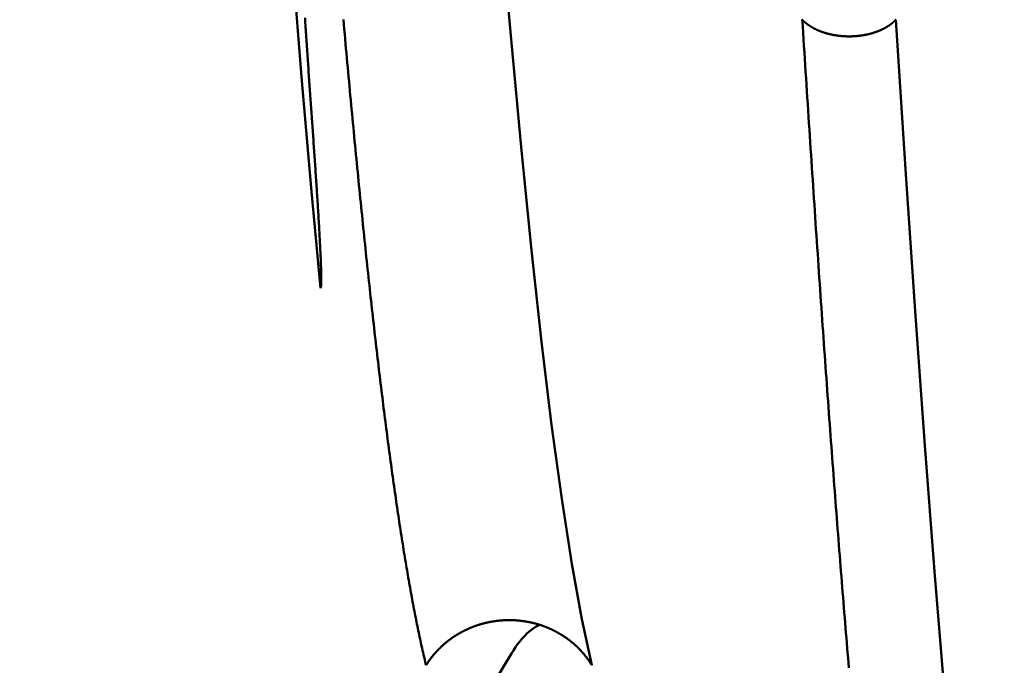
# Model space of a CAD drawing. Extents: x -50 to 92, y -69 to 65.
# Drawn here: x 45 to 46, y -2 to -1 of the extents above; entities that cross this region are included whole.
import ezdxf

# ---------------------------------------------------------------- set-up
doc = ezdxf.new("R2010")
doc.units = 0
doc.header["$PDMODE"] = 1
for name, color, linetype, lineweight in [('1', 4, 'Continuous', 50), ('2', 7, 'Continuous', 25), ('SK2', 7, 'Continuous', 25)]:
    doc.layers.add(name, color=color, linetype=linetype, lineweight=lineweight)
doc.styles.add('STANDARD 3.5 mm', font='monos.ttf', dxfattribs={"height": 3.5})
doc.dimstyles.new('AM_DIN', dxfattribs={"dimtxt": 3.5, "dimasz": 2.5, "dimexe": 2, "dimexo": 1, "dimgap": 1, "dimtad": 1, "dimdec": 1, "dimzin": 0, "dimdsep": 46, "dimtxsty": 'STANDARD 3.5 mm', "dimcen": 0.09, "dimadec": 0, "dimazin": 2, "dimtm": 1e-09, "dimtfac": 0.707107, "dimtmove": 0, "dimatfit": 3, "dimfxl": 1, "dimtolj": 1, "dimtzin": 0, "dimlwd": -1, "dimlwe": -1, "dimarcsym": 0})

# ---------------------------------------------------------------- blocks, each defined once
blk = doc.blocks.new('*D5')
at = {"layer": '2', "color": 0}
for p, q in [((0, -1), (0, -47)), ((49.275, -1), (49.275, -47)), ((46.775, -45), (2.5, -45))]:
    blk.add_line(p, q, dxfattribs=at)
for points in [[(2.5, -44.58333), (2.5, -45.41667), (0, -45)], [(46.775, -44.58333), (46.775, -45.41667), (49.275, -45)]]:
    blk.add_solid(points, dxfattribs=at)
at = {"layer": 'DEFPOINTS', "color": 0}
for p in [(0, 0), (49.275, 0), (0, -45)]:
    blk.add_point(p, dxfattribs=at)
at = {"layer": '2', "color": 0, "insert": (29.00736, -42.18851), "char_height": 3.5, "attachment_point": 5, "style": 'STANDARD 3.5 mm'}
blk.add_mtext('\\A1;49.3', dxfattribs=at)
blk = doc.blocks.new('*D6')
at = {"layer": 'DEFPOINTS', "color": 0}
for p in [(49.275, 0), (-23, -1.5), (-23, -60)]:
    blk.add_point(p, dxfattribs=at)
at = {"layer": 'SK2', "color": 0}
for p, q in [((49.275, -1), (49.275, -62)), ((-23, -2.5), (-23, -62)), ((46.775, -60), (-20.5, -60))]:
    blk.add_line(p, q, dxfattribs=at)
for points in [[(-20.5, -59.58333), (-20.5, -60.41667), (-23, -60)], [(46.775, -59.58333), (46.775, -60.41667), (49.275, -60)]]:
    blk.add_solid(points, dxfattribs=at)
at = {"layer": 'SK2', "color": 0, "insert": (15, -57.18851), "char_height": 3.5, "attachment_point": 5, "style": 'STANDARD 3.5 mm'}
blk.add_mtext('\\A1;72.3', dxfattribs=at)
blk = doc.blocks.new('*D10')
at = {"layer": '2', "color": 0}
for p, q in [((90, 5.0875), (90, 27.2154)), ((45.90901, 2.5875), (92, 2.5875)), ((90, -2.5875), (90, 2.5875)), ((45.90901, -2.5875), (92, -2.5875)), ((90, -5.0875), (90, -7.5875))]:
    blk.add_line(p, q, dxfattribs=at)
for points in [[(89.58333, 5.0875), (90.41667, 5.0875), (90, 2.5875)], [(89.58333, -5.0875), (90.41667, -5.0875), (90, -2.5875)]]:
    blk.add_solid(points, dxfattribs=at)
at = {"layer": 'DEFPOINTS', "color": 0}
for p in [(44.90901, 2.5875), (90, 2.5875), (44.90901, -2.5875)]:
    blk.add_point(p, dxfattribs=at)
at = {"layer": '2', "color": 0, "insert": (87.18851, 17.40145), "char_height": 3.5, "attachment_point": 5, "rotation": 90, "style": 'STANDARD 3.5 mm'}
blk.add_mtext('\\A1;M5x0.8', dxfattribs=at)

msp = doc.modelspace()

# ---------------------------------------------------------------- linework, layer by layer
at = {"layer": '1'}
for points in [[(45.46723, -1.91334), (45.45902, -1.87589), (45.45082, -1.83066), (45.44261, -1.77783), (45.43441, -1.71758), (45.4262, -1.65008), (45.41799, -1.57553), (45.40979, -1.49429), (45.40158, -1.40677), (45.39338, -1.31335), (45.38517, -1.21441), (45.37697, -1.11033)], [(45.2462, -1.60632), (45.23856, -1.52466), (45.23105, -1.43773), (45.22354, -1.34542), (45.21593, -1.24759), (45.2081, -1.14411)], [(45.23352, -1.38648), (45.23365, -1.38844), (45.23377, -1.3904), (45.2339, -1.39236), (45.23403, -1.39431), (45.23416, -1.39627), (45.23429, -1.39822), (45.23441, -1.40016), (45.23454, -1.40211), (45.23467, -1.40405), (45.2348, -1.40599), (45.23493, -1.40793), (45.23506, -1.40986), (45.23519, -1.41179), (45.23532, -1.41372), (45.23545, -1.41565), (45.23557, -1.41757), (45.23571, -1.4195), (45.23584, -1.42141), (45.23597, -1.42333), (45.2361, -1.42525), (45.23623, -1.42716), (45.23636, -1.42907), (45.23649, -1.43097), (45.23662, -1.43288), (45.23675, -1.43478), (45.23689, -1.43668), (45.23702, -1.43857), (45.23715, -1.44046), (45.23729, -1.44235), (45.23742, -1.44424), (45.23755, -1.44613), (45.23769, -1.44801), (45.23782, -1.44989), (45.23795, -1.45177), (45.23809, -1.45364), (45.23822, -1.45552), (45.23835, -1.45739), (45.23849, -1.45926), (45.23862, -1.46113), (45.23875, -1.46299), (45.23888, -1.46486), (45.23901, -1.46672), (45.23914, -1.46858), (45.23927, -1.47044), (45.23941, -1.47229), (45.23954, -1.47415), (45.23967, -1.476), (45.23979, -1.47785), (45.23992, -1.4797), (45.24005, -1.48154), (45.24018, -1.48339), (45.24031, -1.48523), (45.24044, -1.48707), (45.24056, -1.48891), (45.24069, -1.49074), (45.24082, -1.49258), (45.24094, -1.49441), (45.24107, -1.49624), (45.2412, -1.49807), (45.24132, -1.4999), (45.24145, -1.50172), (45.24157, -1.50354), (45.24169, -1.50537), (45.24182, -1.50718), (45.24194, -1.509), (45.24206, -1.51082), (45.24218, -1.51263), (45.24231, -1.51444), (45.24243, -1.51625), (45.24255, -1.51806), (45.24267, -1.51987), (45.24279, -1.52167), (45.24291, -1.52348), (45.24302, -1.52528), (45.24314, -1.52708), (45.24326, -1.52887), (45.24338, -1.53067), (45.24349, -1.53246), (45.24361, -1.53425), (45.24373, -1.53604), (45.24384, -1.53783), (45.24395, -1.53962), (45.24407, -1.54141), (45.24418, -1.54319), (45.24429, -1.54497), (45.2444, -1.54676), (45.24451, -1.54854), (45.24462, -1.55032), (45.24472, -1.5521), (45.24483, -1.55387), (45.24493, -1.55565), (45.24504, -1.55743), (45.24514, -1.5592), (45.24524, -1.56098), (45.24534, -1.56275), (45.24544, -1.56452), (45.24553, -1.5663), (45.24563, -1.56807), (45.24572, -1.56984), (45.24581, -1.57161), (45.2459, -1.57339), (45.24599, -1.57516), (45.24607, -1.57693), (45.24616, -1.5787), (45.24624, -1.58047), (45.24631, -1.58225), (45.24639, -1.58403), (45.24646, -1.58581), (45.24652, -1.58759), (45.24658, -1.58938), (45.24664, -1.59117), (45.24669, -1.59297), (45.24672, -1.59477), (45.24675, -1.59659), (45.24677, -1.59842), (45.24676, -1.60028), (45.24672, -1.60217), (45.24662, -1.60413), (45.2462, -1.60632)], [(45.33213, -1.91334), (45.33178, -1.91189), (45.33142, -1.91043), (45.33107, -1.90896), (45.33072, -1.90746), (45.33037, -1.90596), (45.33001, -1.90444), (45.32966, -1.9029), (45.32931, -1.90136), (45.32896, -1.89979), (45.3286, -1.89821), (45.32825, -1.89662), (45.3279, -1.89501), (45.32755, -1.89339), (45.32719, -1.89176), (45.32684, -1.8901), (45.32649, -1.88844), (45.32613, -1.88676), (45.32578, -1.88507), (45.32543, -1.88336), (45.32508, -1.88163), (45.32472, -1.8799), (45.32437, -1.87815), (45.32402, -1.87638), (45.32367, -1.8746), (45.32331, -1.87281), (45.32296, -1.871), (45.32261, -1.86917), (45.32226, -1.86734), (45.3219, -1.86548), (45.32155, -1.86362), (45.3212, -1.86174), (45.32085, -1.85984), (45.32049, -1.85793), (45.32014, -1.85601), (45.31979, -1.85407), (45.31944, -1.85212), (45.31908, -1.85016), (45.31873, -1.84818), (45.31838, -1.84618), (45.31803, -1.84418), (45.31767, -1.84215), (45.31732, -1.84012), (45.31697, -1.83807), (45.31661, -1.836), (45.31626, -1.83392), (45.31591, -1.83183), (45.31556, -1.82973), (45.3152, -1.82761), (45.31485, -1.82547), (45.3145, -1.82332), (45.31415, -1.82116), (45.31379, -1.81898), (45.31344, -1.81679), (45.31309, -1.81459), (45.31274, -1.81237), (45.31238, -1.81014), (45.31203, -1.80789), (45.31168, -1.80563), (45.31133, -1.80336), (45.31097, -1.80107), (45.31062, -1.79877), (45.31027, -1.79645), (45.30992, -1.79412), (45.30956, -1.79178), (45.30921, -1.78942), (45.30886, -1.78705), (45.30851, -1.78467), (45.30815, -1.78227), (45.3078, -1.77986), (45.30745, -1.77743), (45.3071, -1.77499), (45.30674, -1.77254), (45.30639, -1.77007), (45.30604, -1.76759), (45.30568, -1.76509), (45.30533, -1.76259), (45.30498, -1.76007), (45.30463, -1.75753), (45.30427, -1.75498), (45.30392, -1.75242), (45.30357, -1.74984), (45.30322, -1.74725), (45.30286, -1.74465), (45.30251, -1.74203), (45.30216, -1.7394), (45.30181, -1.73676), (45.30145, -1.7341), (45.3011, -1.73143), (45.30075, -1.72874), (45.3004, -1.72605), (45.30004, -1.72333), (45.29969, -1.72061), (45.29934, -1.71787), (45.29899, -1.71512), (45.29863, -1.71235), (45.29828, -1.70958), (45.29793, -1.70678), (45.29758, -1.70398), (45.29722, -1.70116), (45.29687, -1.69833), (45.29652, -1.69548), (45.29616, -1.69262), (45.29581, -1.68975), (45.29546, -1.68686), (45.29511, -1.68397), (45.29475, -1.68105), (45.2944, -1.67813), (45.29405, -1.67519), (45.2937, -1.67224), (45.29334, -1.66927), (45.29299, -1.66629), (45.29264, -1.6633), (45.29229, -1.6603), (45.29193, -1.65728), (45.29158, -1.65425), (45.29123, -1.65121), (45.29088, -1.64815), (45.29052, -1.64508), (45.29017, -1.642), (45.28982, -1.6389), (45.28947, -1.63579), (45.28911, -1.63267), (45.28876, -1.62954), (45.28841, -1.62639), (45.28806, -1.62323), (45.2877, -1.62006), (45.28735, -1.61687), (45.287, -1.61367), (45.28664, -1.61046), (45.28629, -1.60724), (45.28594, -1.604), (45.28559, -1.60075), (45.28523, -1.59749), (45.28488, -1.59422), (45.28453, -1.59093), (45.28418, -1.58763), (45.28382, -1.58432), (45.28347, -1.581), (45.28312, -1.57766), (45.28277, -1.57431), (45.28241, -1.57095), (45.28206, -1.56758), (45.28171, -1.56419), (45.28136, -1.5608), (45.281, -1.55739), (45.28065, -1.55396), (45.2803, -1.55053), (45.27995, -1.54708), (45.27959, -1.54363), (45.27924, -1.54016), (45.27889, -1.53667), (45.27854, -1.53318), (45.27818, -1.52967), (45.27783, -1.52616), (45.27748, -1.52263), (45.27712, -1.51909), (45.27677, -1.51553), (45.27642, -1.51197), (45.27607, -1.50839), (45.27571, -1.5048), (45.27536, -1.5012), (45.27501, -1.49759), (45.27466, -1.49397), (45.2743, -1.49033), (45.27395, -1.48668), (45.2736, -1.48302), (45.27325, -1.47935), (45.27289, -1.47567), (45.27254, -1.47198), (45.27219, -1.46828), (45.27184, -1.46456), (45.27148, -1.46083), (45.27113, -1.4571), (45.27078, -1.45335), (45.27043, -1.44959), (45.27007, -1.44581), (45.26972, -1.44203), (45.26937, -1.43824), (45.26902, -1.43443), (45.26866, -1.43061), (45.26831, -1.42678), (45.26796, -1.42295), (45.26761, -1.4191), (45.26725, -1.41524), (45.2669, -1.41136), (45.26655, -1.40748), (45.26619, -1.40359), (45.26584, -1.39968), (45.26549, -1.39577), (45.26514, -1.39184), (45.26478, -1.3879)], [(45.6765, -1.91541), (45.67616, -1.91139), (45.67582, -1.90737), (45.67548, -1.90333), (45.67514, -1.89927), (45.6748, -1.8952), (45.67446, -1.89112), (45.67412, -1.88703), (45.67378, -1.88292), (45.67345, -1.8788), (45.67311, -1.87466), (45.67277, -1.87051), (45.67243, -1.86635), (45.67209, -1.86217), (45.67175, -1.85798), (45.67141, -1.85378), (45.67107, -1.84956), (45.67074, -1.84533), (45.6704, -1.84109), (45.67006, -1.83683), (45.66972, -1.83256), (45.66938, -1.82828), (45.66904, -1.82398), (45.6687, -1.81967), (45.66836, -1.81535), (45.66803, -1.81102), (45.66769, -1.80667), (45.66735, -1.80231), (45.66701, -1.79793), (45.66667, -1.79355), (45.66633, -1.78915), (45.66599, -1.78473), (45.66565, -1.78031), (45.66532, -1.77587), (45.66498, -1.77142), (45.66464, -1.76696), (45.6643, -1.76248), (45.66396, -1.75799), (45.66362, -1.75349), (45.66328, -1.74898), (45.66294, -1.74445), (45.6626, -1.73991), (45.66227, -1.73536), (45.66193, -1.7308), (45.66159, -1.72622), (45.66125, -1.72163), (45.66091, -1.71703), (45.66057, -1.71242), (45.66023, -1.70779), (45.65989, -1.70315), (45.65956, -1.69851), (45.65922, -1.69384), (45.65888, -1.68917), (45.65854, -1.68448), (45.6582, -1.67979), (45.65786, -1.67508), (45.65752, -1.67035), (45.65718, -1.66562), (45.65685, -1.66087), (45.65651, -1.65612), (45.65617, -1.65135), (45.65583, -1.64656), (45.65549, -1.64177), (45.65515, -1.63697), (45.65481, -1.63215), (45.65447, -1.62732), (45.65413, -1.62248), (45.6538, -1.61763), (45.65346, -1.61277), (45.65312, -1.60789), (45.65278, -1.60301), (45.65244, -1.59811), (45.6521, -1.5932), (45.65176, -1.58828), (45.65142, -1.58335), (45.65109, -1.57841), (45.65075, -1.57345), (45.65041, -1.56849), (45.65007, -1.56351), (45.64973, -1.55852), (45.64939, -1.55352), (45.64905, -1.54851), (45.64871, -1.54349), (45.64838, -1.53846), (45.64804, -1.53342), (45.6477, -1.52836), (45.64736, -1.5233), (45.64702, -1.51822), (45.64668, -1.51313), (45.64634, -1.50803), (45.646, -1.50293), (45.64567, -1.49781), (45.64533, -1.49268), (45.64499, -1.48753), (45.64465, -1.48238), (45.64431, -1.47722), (45.64397, -1.47205), (45.64363, -1.46686), (45.64329, -1.46167), (45.64295, -1.45647), (45.64262, -1.45125), (45.64228, -1.44603), (45.64194, -1.44079), (45.6416, -1.43554), (45.64126, -1.43029), (45.64092, -1.42502), (45.64058, -1.41974), (45.64024, -1.41446), (45.63991, -1.40916), (45.63957, -1.40385), (45.63923, -1.39853), (45.63889, -1.3932), (45.63855, -1.38787)], [(45.71476, -1.38795), (45.71467, -1.38804), (45.71458, -1.38814), (45.71449, -1.38823), (45.7144, -1.38833), (45.71431, -1.38842), (45.71421, -1.38852), (45.71412, -1.38861), (45.71403, -1.38871), (45.71393, -1.3888), (45.71384, -1.3889), (45.71374, -1.38899), (45.71364, -1.38908), (45.71355, -1.38918), (45.71345, -1.38927), (45.71335, -1.38936), (45.71325, -1.38945), (45.71315, -1.38954), (45.71305, -1.38964), (45.71295, -1.38973), (45.71285, -1.38982), (45.71274, -1.38991), (45.71264, -1.39), (45.71254, -1.39009), (45.71243, -1.39018), (45.71233, -1.39027), (45.71222, -1.39036), (45.71211, -1.39045), (45.71201, -1.39054), (45.7119, -1.39063), (45.71179, -1.39072), (45.71168, -1.39081), (45.71157, -1.3909), (45.71147, -1.39099), (45.71135, -1.39107), (45.71124, -1.39116), (45.71113, -1.39125), (45.71102, -1.39134), (45.71091, -1.39142), (45.71079, -1.39151), (45.71068, -1.39159), (45.71057, -1.39168), (45.71045, -1.39177), (45.71034, -1.39185), (45.71022, -1.39194), (45.7101, -1.39202), (45.70999, -1.39211), (45.70987, -1.39219), (45.70975, -1.39227), (45.70963, -1.39236), (45.70951, -1.39244), (45.70939, -1.39252), (45.70927, -1.39261), (45.70915, -1.39269), (45.70903, -1.39277), (45.70891, -1.39285), (45.70878, -1.39293), (45.70866, -1.39301), (45.70854, -1.39309), (45.70841, -1.39318), (45.70829, -1.39326), (45.70816, -1.39334), (45.70804, -1.39341), (45.70791, -1.39349), (45.70778, -1.39357), (45.70766, -1.39365), (45.70753, -1.39373), (45.7074, -1.39381), (45.70727, -1.39388), (45.70714, -1.39396), (45.70701, -1.39404), (45.70688, -1.39411), (45.70675, -1.39419), (45.70662, -1.39427), (45.70649, -1.39434), (45.70636, -1.39442), (45.70623, -1.39449), (45.70609, -1.39456), (45.70596, -1.39464), (45.70583, -1.39471), (45.70569, -1.39479), (45.70556, -1.39486), (45.70542, -1.39493), (45.70529, -1.395), (45.70515, -1.39507), (45.70501, -1.39515), (45.70488, -1.39522), (45.70474, -1.39529), (45.7046, -1.39536), (45.70446, -1.39543), (45.70432, -1.3955), (45.70418, -1.39557), (45.70404, -1.39564), (45.7039, -1.3957), (45.70376, -1.39577), (45.70362, -1.39584), (45.70347, -1.39591), (45.70333, -1.39598), (45.70319, -1.39604), (45.70304, -1.39611), (45.7029, -1.39618), (45.70276, -1.39624), (45.70261, -1.39631), (45.70246, -1.39637), (45.70232, -1.39644), (45.70217, -1.3965), (45.70202, -1.39657), (45.70188, -1.39663), (45.70173, -1.39669), (45.70158, -1.39676), (45.70143, -1.39682), (45.70128, -1.39688), (45.70113, -1.39694), (45.70098, -1.397), (45.70083, -1.39707), (45.70068, -1.39713), (45.70053, -1.39719), (45.70038, -1.39725), (45.70023, -1.39731), (45.70007, -1.39737), (45.69992, -1.39742), (45.69977, -1.39748), (45.69961, -1.39754), (45.69946, -1.3976), (45.69931, -1.39766), (45.69915, -1.39771), (45.699, -1.39777), (45.69884, -1.39783), (45.69868, -1.39788), (45.69853, -1.39794), (45.69837, -1.39799), (45.69821, -1.39805), (45.69806, -1.3981), (45.6979, -1.39816), (45.69774, -1.39821), (45.69758, -1.39826), (45.69742, -1.39831), (45.69726, -1.39837), (45.69711, -1.39842), (45.69695, -1.39847), (45.69679, -1.39852), (45.69663, -1.39857), (45.69646, -1.39862), (45.6963, -1.39867), (45.69614, -1.39872), (45.69598, -1.39877), (45.69582, -1.39882), (45.69566, -1.39887), (45.69549, -1.39891), (45.69533, -1.39896), (45.69517, -1.39901), (45.69501, -1.39906), (45.69484, -1.3991), (45.69468, -1.39915), (45.69451, -1.39919), (45.69435, -1.39924), (45.69419, -1.39928), (45.69402, -1.39932), (45.69386, -1.39937), (45.69369, -1.39941), (45.69352, -1.39945), (45.69336, -1.3995), (45.69319, -1.39954), (45.69303, -1.39958), (45.69286, -1.39962), (45.69269, -1.39966), (45.69253, -1.3997), (45.69236, -1.39974), (45.69219, -1.39978), (45.69202, -1.39982), (45.69185, -1.39986), (45.69169, -1.39989), (45.69152, -1.39993), (45.69135, -1.39997), (45.69118, -1.4), (45.69101, -1.40004), (45.69084, -1.40008), (45.69067, -1.40011), (45.6905, -1.40015), (45.69033, -1.40018), (45.69015, -1.40021), (45.68998, -1.40025), (45.68981, -1.40028), (45.68964, -1.40031), (45.68947, -1.40035), (45.68929, -1.40038), (45.68912, -1.40041), (45.68895, -1.40044), (45.68878, -1.40047), (45.6886, -1.4005), (45.68843, -1.40053), (45.68826, -1.40056), (45.68808, -1.40059), (45.68791, -1.40062), (45.68773, -1.40065), (45.68756, -1.40067), (45.68738, -1.4007), (45.68721, -1.40073), (45.68703, -1.40075), (45.68686, -1.40078), (45.68668, -1.4008), (45.68651, -1.40083), (45.68633, -1.40085), (45.68615, -1.40088), (45.68598, -1.4009), (45.6858, -1.40093), (45.68562, -1.40095), (45.68545, -1.40097), (45.68527, -1.40099), (45.68509, -1.40101), (45.68492, -1.40103), (45.68474, -1.40106), (45.68456, -1.40108), (45.68421, -1.40111), (45.68385, -1.40115), (45.68349, -1.40119), (45.68314, -1.40122), (45.68278, -1.40125), (45.68242, -1.40128), (45.68207, -1.40131), (45.68171, -1.40134), (45.68135, -1.40136), (45.68099, -1.40138), (45.68064, -1.4014), (45.68028, -1.40142), (45.67992, -1.40144), (45.67956, -1.40146), (45.6792, -1.40147), (45.67902, -1.40147), (45.67884, -1.40148), (45.67867, -1.40149), (45.67849, -1.40149), (45.67831, -1.40149), (45.67813, -1.4015), (45.67795, -1.4015), (45.67777, -1.4015), (45.67759, -1.40151), (45.67741, -1.40151), (45.67723, -1.40151), (45.67705, -1.40151), (45.67669, -1.40151), (45.67633, -1.40151), (45.67597, -1.40151), (45.67561, -1.4015), (45.67525, -1.4015), (45.67489, -1.40149), (45.67453, -1.40148), (45.67417, -1.40146), (45.67382, -1.40145), (45.67346, -1.40143), (45.6731, -1.40142), (45.67274, -1.4014), (45.67238, -1.40138), (45.67202, -1.40135), (45.67166, -1.40133), (45.6713, -1.4013), (45.67094, -1.40127), (45.67059, -1.40124), (45.67023, -1.40121), (45.66987, -1.40118), (45.66952, -1.40114), (45.66934, -1.40112), (45.66916, -1.40111), (45.66898, -1.40109), (45.66881, -1.40107), (45.66863, -1.40105), (45.66845, -1.40103), (45.66827, -1.40101), (45.6681, -1.40098), (45.66792, -1.40096), (45.66774, -1.40094), (45.66757, -1.40092), (45.66739, -1.40089), (45.66722, -1.40087), (45.66704, -1.40085), (45.66686, -1.40082), (45.66669, -1.4008), (45.66651, -1.40077), (45.66634, -1.40075), (45.66616, -1.40072), (45.66599, -1.40069), (45.66582, -1.40066), (45.66564, -1.40064), (45.66547, -1.40061), (45.66529, -1.40058), (45.66512, -1.40055), (45.66495, -1.40052), (45.66477, -1.40049), (45.6646, -1.40046), (45.66443, -1.40043), (45.66426, -1.4004), (45.66409, -1.40037), (45.66391, -1.40034), (45.66374, -1.40031), (45.66357, -1.40027), (45.6634, -1.40024), (45.66323, -1.40021), (45.66306, -1.40017), (45.66289, -1.40014), (45.66272, -1.4001), (45.66255, -1.40007), (45.66238, -1.40003), (45.66221, -1.39999), (45.66204, -1.39996), (45.66187, -1.39992), (45.6617, -1.39988), (45.66153, -1.39984), (45.66136, -1.39981), (45.6612, -1.39977), (45.66103, -1.39973), (45.66086, -1.39969), (45.66069, -1.39965), (45.66052, -1.39961), (45.66036, -1.39957), (45.66019, -1.39952), (45.66002, -1.39948), (45.65986, -1.39944), (45.65969, -1.3994), (45.65952, -1.39935), (45.65936, -1.39931), (45.65919, -1.39927), (45.65903, -1.39922), (45.65886, -1.39918), (45.6587, -1.39913), (45.65853, -1.39909), (45.65837, -1.39904), (45.65821, -1.39899), (45.65804, -1.39895), (45.65788, -1.3989), (45.65772, -1.39885), (45.65755, -1.3988), (45.65739, -1.39875), (45.65723, -1.39871), (45.65707, -1.39866), (45.65691, -1.39861), (45.65675, -1.39856), (45.65659, -1.39851), (45.65643, -1.39845), (45.65627, -1.3984), (45.65611, -1.39835), (45.65595, -1.3983), (45.65579, -1.39825), (45.65563, -1.39819), (45.65547, -1.39814), (45.65531, -1.39809), (45.65516, -1.39803), (45.655, -1.39798), (45.65484, -1.39792), (45.65469, -1.39787), (45.65453, -1.39781), (45.65437, -1.39776), (45.65422, -1.3977), (45.65406, -1.39764), (45.65391, -1.39759), (45.65376, -1.39753), (45.6536, -1.39747), (45.65345, -1.39741), (45.6533, -1.39735), (45.65314, -1.39729), (45.65299, -1.39724), (45.65284, -1.39718), (45.65269, -1.39712), (45.65254, -1.39705), (45.65239, -1.39699), (45.65224, -1.39693), (45.65209, -1.39687), (45.65194, -1.39681), (45.65179, -1.39675), (45.65164, -1.39668), (45.6515, -1.39662), (45.65135, -1.39656), (45.6512, -1.39649), (45.65106, -1.39643), (45.65091, -1.39637), (45.65077, -1.3963), (45.65062, -1.39624), (45.65048, -1.39617), (45.65033, -1.3961), (45.65019, -1.39604), (45.65005, -1.39597), (45.64991, -1.3959), (45.64976, -1.39584), (45.64962, -1.39577), (45.64948, -1.3957), (45.64934, -1.39563), (45.6492, -1.39556), (45.64906, -1.39549), (45.64892, -1.39542), (45.64878, -1.39535), (45.64864, -1.39528), (45.6485, -1.39521), (45.64837, -1.39514), (45.64823, -1.39507), (45.64809, -1.395), (45.64795, -1.39493), (45.64782, -1.39485), (45.64768, -1.39478), (45.64755, -1.39471), (45.64741, -1.39463), (45.64728, -1.39456), (45.64715, -1.39449), (45.64701, -1.39441), (45.64688, -1.39434), (45.64675, -1.39426), (45.64661, -1.39418), (45.64648, -1.39411), (45.64635, -1.39403), (45.64622, -1.39396), (45.64609, -1.39388), (45.64596, -1.3938), (45.64583, -1.39372), (45.64571, -1.39365), (45.64558, -1.39357), (45.64545, -1.39349), (45.64532, -1.39341), (45.6452, -1.39333), (45.64507, -1.39325), (45.64495, -1.39317), (45.64482, -1.39309), (45.6447, -1.39301), (45.64457, -1.39293), (45.64445, -1.39285), (45.64433, -1.39277), (45.6442, -1.39268), (45.64408, -1.3926), (45.64396, -1.39252), (45.64384, -1.39244), (45.64372, -1.39236), (45.6436, -1.39227), (45.64348, -1.39219), (45.64337, -1.3921), (45.64325, -1.39202), (45.64313, -1.39194), (45.64301, -1.39185), (45.6429, -1.39177), (45.64278, -1.39168), (45.64267, -1.3916), (45.64255, -1.39151), (45.64244, -1.39142), (45.64233, -1.39134), (45.64221, -1.39125), (45.6421, -1.39116), (45.64199, -1.39108), (45.64188, -1.39099), (45.64177, -1.3909), (45.64166, -1.39082), (45.64155, -1.39073), (45.64144, -1.39064), (45.64134, -1.39055), (45.64123, -1.39046), (45.64112, -1.39037), (45.64102, -1.39028), (45.64091, -1.39019), (45.64081, -1.3901), (45.6407, -1.39001), (45.6406, -1.38992), (45.6405, -1.38983), (45.64039, -1.38974), (45.64034, -1.3897), (45.64029, -1.38965), (45.64019, -1.38956), (45.64009, -1.38947), (45.63999, -1.38937), (45.63989, -1.38928), (45.63979, -1.38919), (45.63969, -1.38909), (45.63959, -1.389), (45.63949, -1.3889), (45.6394, -1.38881), (45.6393, -1.38872), (45.6392, -1.38862), (45.63911, -1.38852), (45.63901, -1.38843), (45.63892, -1.38833), (45.63883, -1.38824), (45.63873, -1.38814), (45.63864, -1.38805), (45.63855, -1.38795)], [(45.80149, -2.33739), (45.79361, -2.29127), (45.78572, -2.2363), (45.77784, -2.17272), (45.76995, -2.10075), (45.76207, -2.0206), (45.75418, -1.93254), (45.7463, -1.83701), (45.73841, -1.73441), (45.73053, -1.62511), (45.72265, -1.5095), (45.71476, -1.38795)], [(45.33213, -1.91334), (45.33229, -1.91308), (45.33245, -1.91282), (45.33261, -1.91257), (45.33278, -1.91231), (45.33294, -1.91206), (45.33311, -1.9118), (45.33327, -1.91155), (45.33344, -1.91129), (45.33361, -1.91104), (45.33378, -1.91079), (45.33395, -1.91053), (45.33413, -1.91028), (45.3343, -1.91003), (45.33448, -1.90978), (45.33465, -1.90953), (45.33483, -1.90928), (45.33501, -1.90903), (45.33519, -1.90878), (45.33537, -1.90854), (45.33555, -1.90829), (45.33573, -1.90804), (45.33592, -1.9078), (45.3361, -1.90755), (45.33629, -1.90731), (45.33648, -1.90707), (45.33666, -1.90682), (45.33685, -1.90658), (45.33704, -1.90634), (45.33723, -1.9061), (45.33743, -1.90586), (45.33762, -1.90562), (45.33782, -1.90538), (45.33801, -1.90514), (45.33821, -1.90491), (45.33841, -1.90467), (45.3386, -1.90443), (45.3388, -1.9042), (45.339, -1.90396), (45.33921, -1.90373), (45.33941, -1.9035), (45.33961, -1.90327), (45.33982, -1.90303), (45.34002, -1.9028), (45.34023, -1.90257), (45.34044, -1.90235), (45.34065, -1.90212), (45.34086, -1.90189), (45.34107, -1.90166), (45.34128, -1.90144), (45.34149, -1.90121), (45.3417, -1.90099), (45.34192, -1.90077), (45.34213, -1.90054), (45.34235, -1.90032), (45.34257, -1.9001), (45.34278, -1.89988), (45.343, -1.89966), (45.34322, -1.89944), (45.34344, -1.89923), (45.34366, -1.89901), (45.34389, -1.8988), (45.34411, -1.89858), (45.34433, -1.89837), (45.34456, -1.89815), (45.34479, -1.89794), (45.34501, -1.89773), (45.34524, -1.89752), (45.34547, -1.89731), (45.3457, -1.8971), (45.34593, -1.8969), (45.34616, -1.89669), (45.34639, -1.89648), (45.34662, -1.89628), (45.34686, -1.89608), (45.34709, -1.89587), (45.34733, -1.89567), (45.34756, -1.89547), (45.3478, -1.89527), (45.34804, -1.89507), (45.34828, -1.89487), (45.34852, -1.89468), (45.34876, -1.89448), (45.349, -1.89429), (45.34924, -1.89409), (45.34948, -1.8939), (45.34973, -1.89371), (45.34997, -1.89352), (45.35022, -1.89333), (45.35046, -1.89314), (45.35071, -1.89295), (45.35096, -1.89276), (45.35121, -1.89257), (45.35146, -1.89239), (45.35171, -1.8922), (45.35196, -1.89202), (45.35221, -1.89184), (45.35246, -1.89165), (45.35272, -1.89147), (45.35297, -1.89129), (45.35323, -1.89111), (45.35349, -1.89094), (45.35374, -1.89076), (45.354, -1.89058), (45.35426, -1.89041), (45.35452, -1.89023), (45.35478, -1.89006), (45.35504, -1.88989), (45.35531, -1.88971), (45.35557, -1.88954), (45.35583, -1.88937), (45.3561, -1.8892), (45.35636, -1.88904), (45.35663, -1.88887), (45.3569, -1.8887), (45.35716, -1.88854), (45.35743, -1.88838), (45.3577, -1.88821), (45.35797, -1.88805), (45.35824, -1.88789), (45.35851, -1.88773), (45.35878, -1.88757), (45.35906, -1.88741), (45.35933, -1.88726), (45.3596, -1.8871), (45.35988, -1.88695), (45.36015, -1.88679), (45.36043, -1.88664), (45.3607, -1.88649), (45.36098, -1.88634), (45.36126, -1.88619), (45.36154, -1.88604), (45.36182, -1.88589), (45.3621, -1.88575), (45.36238, -1.8856), (45.36266, -1.88546), (45.36294, -1.88532), (45.36322, -1.88517), (45.3635, -1.88503), (45.36379, -1.88489), (45.36407, -1.88476), (45.36435, -1.88462), (45.36464, -1.88448), (45.36492, -1.88435), (45.36521, -1.88421), (45.3655, -1.88408), (45.36578, -1.88395), (45.36607, -1.88382), (45.36636, -1.88369), (45.36665, -1.88356), (45.36694, -1.88343), (45.36723, -1.8833), (45.36752, -1.88318), (45.36781, -1.88306), (45.3681, -1.88293), (45.36839, -1.88281), (45.36868, -1.88269), (45.36897, -1.88257), (45.36927, -1.88245), (45.36956, -1.88234), (45.36985, -1.88222), (45.37015, -1.8821), (45.37044, -1.88199), (45.37074, -1.88188), (45.37103, -1.88177), (45.37133, -1.88166), (45.37162, -1.88155), (45.37192, -1.88144), (45.37222, -1.88133), (45.37251, -1.88123), (45.37281, -1.88113), (45.37311, -1.88102), (45.37341, -1.88092), (45.37371, -1.88082), (45.37401, -1.88072), (45.37431, -1.88062), (45.37461, -1.88052), (45.37491, -1.88043), (45.37522, -1.88033), (45.37552, -1.88024), (45.37582, -1.88015), (45.37612, -1.88005), (45.37643, -1.87996), (45.37673, -1.87987), (45.37704, -1.87979), (45.37734, -1.8797), (45.37765, -1.87961), (45.37796, -1.87953), (45.37826, -1.87944), (45.37857, -1.87936), (45.37888, -1.87928), (45.37919, -1.8792), (45.3795, -1.87912), (45.3798, -1.87904), (45.38011, -1.87897), (45.38042, -1.87889), (45.38073, -1.87882), (45.38104, -1.87874), (45.38135, -1.87867), (45.38166, -1.8786), (45.38198, -1.87853), (45.38229, -1.87846), (45.3826, -1.8784), (45.38291, -1.87833), (45.38322, -1.87827), (45.38354, -1.8782), (45.38385, -1.87814), (45.38416, -1.87808), (45.38448, -1.87802), (45.38479, -1.87796), (45.3851, -1.8779), (45.38542, -1.87785), (45.38573, -1.87779), (45.38605, -1.87774), (45.38636, -1.87768), (45.38668, -1.87763), (45.38699, -1.87758), (45.38731, -1.87753), (45.38762, -1.87748), (45.38794, -1.87744), (45.38826, -1.87739), (45.38857, -1.87735), (45.38889, -1.8773), (45.38921, -1.87726), (45.38952, -1.87722), (45.38984, -1.87718), (45.39016, -1.87714), (45.39047, -1.87711), (45.39079, -1.87707), (45.39111, -1.87703), (45.39143, -1.877), (45.39174, -1.87697), (45.39206, -1.87694), (45.39238, -1.87691), (45.3927, -1.87688), (45.39301, -1.87685), (45.39333, -1.87683), (45.39365, -1.8768), (45.39397, -1.87678), (45.39429, -1.87676), (45.3946, -1.87673), (45.39492, -1.87671), (45.39524, -1.8767), (45.39556, -1.87668), (45.39587, -1.87666), (45.39619, -1.87665), (45.39651, -1.87663), (45.39683, -1.87662), (45.39715, -1.87661), (45.39746, -1.8766), (45.39778, -1.87659), (45.3981, -1.87658), (45.39842, -1.87658), (45.39873, -1.87657), (45.39905, -1.87657), (45.39937, -1.87657), (45.39969, -1.87657), (45.40001, -1.87657), (45.40033, -1.87657), (45.40065, -1.87657), (45.40096, -1.87657), (45.40128, -1.87658), (45.4016, -1.87659), (45.40192, -1.87659), (45.40224, -1.8766), (45.40256, -1.87661), (45.40288, -1.87662), (45.4032, -1.87664), (45.40352, -1.87665), (45.40383, -1.87666), (45.40415, -1.87668), (45.40447, -1.8767), (45.40479, -1.87672), (45.40511, -1.87674), (45.40543, -1.87676), (45.40575, -1.87678), (45.40607, -1.8768), (45.40639, -1.87683), (45.4067, -1.87685), (45.40702, -1.87688), (45.40734, -1.87691), (45.40766, -1.87694), (45.40798, -1.87697), (45.4083, -1.877), (45.40861, -1.87704), (45.40893, -1.87707), (45.40925, -1.87711), (45.40957, -1.87714), (45.40988, -1.87718), (45.4102, -1.87722), (45.41052, -1.87726), (45.41084, -1.8773), (45.41115, -1.87735), (45.41147, -1.87739), (45.41178, -1.87744), (45.4121, -1.87748), (45.41242, -1.87753), (45.41273, -1.87758), (45.41305, -1.87763), (45.41336, -1.87768), (45.41368, -1.87773), (45.41399, -1.87779), (45.41431, -1.87784), (45.41462, -1.8779), (45.41494, -1.87796), (45.41525, -1.87802), (45.41556, -1.87808), (45.41588, -1.87814), (45.41619, -1.8782), (45.4165, -1.87826), (45.41681, -1.87833), (45.41712, -1.87839), (45.41744, -1.87846), (45.41775, -1.87853), (45.41806, -1.8786), (45.41837, -1.87867), (45.41868, -1.87874), (45.41899, -1.87881), (45.4193, -1.87889), (45.4196, -1.87896), (45.41991, -1.87904), (45.42022, -1.87912), (45.42053, -1.8792), (45.42084, -1.87928), (45.42114, -1.87936), (45.42145, -1.87944), (45.42175, -1.87952), (45.42206, -1.87961), (45.42236, -1.87969), (45.42267, -1.87978), (45.42297, -1.87987), (45.42328, -1.87996), (45.42358, -1.88005), (45.42388, -1.88014), (45.42418, -1.88024), (45.42448, -1.88033), (45.42479, -1.88043), (45.42509, -1.88052), (45.42539, -1.88062), (45.42569, -1.88072), (45.42599, -1.88082), (45.42629, -1.88092), (45.42659, -1.88102), (45.42689, -1.88113), (45.42719, -1.88123), (45.42748, -1.88134), (45.42778, -1.88145), (45.42808, -1.88156), (45.42838, -1.88167), (45.42867, -1.88178), (45.42897, -1.88189), (45.42926, -1.882), (45.42956, -1.88212), (45.42985, -1.88223), (45.43015, -1.88235), (45.43044, -1.88247), (45.43074, -1.88259), (45.43103, -1.88271), (45.43132, -1.88283), (45.43161, -1.88295), (45.4319, -1.88308), (45.4322, -1.8832), (45.43249, -1.88333), (45.43278, -1.88345), (45.43307, -1.88358), (45.43335, -1.88371), (45.43364, -1.88384), (45.43393, -1.88397), (45.43422, -1.88411), (45.4345, -1.88424), (45.43479, -1.88438), (45.43508, -1.88451), (45.43536, -1.88465), (45.43564, -1.88479), (45.43593, -1.88493), (45.43621, -1.88507), (45.43649, -1.88521), (45.43678, -1.88535), (45.43706, -1.88549), (45.43734, -1.88564), (45.43762, -1.88578), (45.4379, -1.88593), (45.43817, -1.88608), (45.43845, -1.88623), (45.43873, -1.88638), (45.43901, -1.88653), (45.43928, -1.88668), (45.43956, -1.88683), (45.43983, -1.88699), (45.44011, -1.88714), (45.44038, -1.8873), (45.44065, -1.88746), (45.44092, -1.88762), (45.44119, -1.88777), (45.44146, -1.88794), (45.44173, -1.8881), (45.442, -1.88826), (45.44227, -1.88842), (45.44254, -1.88859), (45.4428, -1.88875), (45.44307, -1.88892), (45.44333, -1.88909), (45.4436, -1.88925), (45.44386, -1.88942), (45.44412, -1.88959), (45.44438, -1.88976), (45.44464, -1.88994), (45.4449, -1.89011), (45.44516, -1.89028), (45.44542, -1.89046), (45.44568, -1.89064), (45.44593, -1.89081), (45.44619, -1.89099), (45.44644, -1.89117), (45.4467, -1.89135), (45.44695, -1.89153), (45.4472, -1.89171), (45.44745, -1.8919), (45.4477, -1.89208), (45.44795, -1.89227), (45.4482, -1.89245), (45.44845, -1.89264), (45.4487, -1.89283), (45.44895, -1.89302), (45.44919, -1.89321), (45.44944, -1.8934), (45.44968, -1.89359), (45.44993, -1.89378), (45.45017, -1.89398), (45.45041, -1.89417), (45.45065, -1.89437), (45.45089, -1.89457), (45.45113, -1.89476), (45.45137, -1.89496), (45.45161, -1.89516), (45.45185, -1.89537), (45.45208, -1.89557), (45.45232, -1.89577), (45.45256, -1.89597), (45.45279, -1.89618), (45.45302, -1.89638), (45.45325, -1.89659), (45.45349, -1.8968), (45.45372, -1.89701), (45.45395, -1.89722), (45.45417, -1.89743), (45.4544, -1.89764), (45.45463, -1.89785), (45.45485, -1.89806), (45.45508, -1.89828), (45.4553, -1.89849), (45.45553, -1.89871), (45.45575, -1.89892), (45.45597, -1.89914), (45.45619, -1.89936), (45.45641, -1.89958), (45.45663, -1.8998), (45.45685, -1.90002), (45.45706, -1.90024), (45.45728, -1.90046), (45.45749, -1.90069), (45.45771, -1.90091), (45.45792, -1.90113), (45.45813, -1.90136), (45.45834, -1.90159), (45.45855, -1.90181), (45.45876, -1.90204), (45.45897, -1.90227), (45.45917, -1.9025), (45.45938, -1.90273), (45.45958, -1.90296), (45.45979, -1.90319), (45.45999, -1.90342), (45.46019, -1.90366), (45.46039, -1.90389), (45.46059, -1.90413), (45.46079, -1.90436), (45.46099, -1.9046), (45.46118, -1.90483), (45.46138, -1.90507), (45.46157, -1.90531), (45.46177, -1.90555), (45.46196, -1.90579), (45.46215, -1.90603), (45.46234, -1.90627), (45.46253, -1.90651), (45.46271, -1.90675), (45.4629, -1.907), (45.46309, -1.90724), (45.46327, -1.90748), (45.46345, -1.90773), (45.46363, -1.90798), (45.46381, -1.90822), (45.46399, -1.90847), (45.46417, -1.90872), (45.46435, -1.90896), (45.46444, -1.90909), (45.46453, -1.90921), (45.4647, -1.90947), (45.46488, -1.90972), (45.46506, -1.90998), (45.46523, -1.91023), (45.4654, -1.91049), (45.46557, -1.91074), (45.46574, -1.911), (45.46591, -1.91126), (45.46608, -1.91151), (45.46625, -1.91177), (45.46642, -1.91203), (45.46658, -1.91229), (45.46674, -1.91255), (45.46691, -1.91282), (45.46707, -1.91308), (45.46723, -1.91334)], [(45.42455, -1.88054), (45.42184, -1.88189), (45.41927, -1.88344), (45.41685, -1.88522), (45.41458, -1.88717), (45.41244, -1.88929), (45.41042, -1.89153), (45.40851, -1.89386), (45.4067, -1.89627), (45.40499, -1.89871), (45.40335, -1.90117), (45.40175, -1.90362)], [(45.40175, -1.90362), (45.38757, -1.92694), (45.37339, -1.95027), (45.3592, -1.97359), (45.34501, -1.99691), (45.33082, -2.02022), (45.31663, -2.04354), (45.30243, -2.06686), (45.28824, -2.09017), (45.27404, -2.11348), (45.25983, -2.13679), (45.24563, -2.1601), (45.23143, -2.18341), (45.21722, -2.20672), (45.20301, -2.23003), (45.1888, -2.25334), (45.17459, -2.27664), (45.16037, -2.29995), (45.14615, -2.32325), (45.13194, -2.34655), (45.11772, -2.36986), (45.1035, -2.39316), (45.08928, -2.41646), (45.07505, -2.43976)]]:
    msp.add_lwpolyline(points, dxfattribs=at)

# ---------------------------------------------------------------- dimensions: what is measured, and where the dimension line sits
at = {"layer": '2'}
dim = msp.add_linear_dim(base=(90, 2.5875), p1=(44.90901, -2.5875), p2=(44.90901, 2.5875), angle=90, text='M5x0.8', dimstyle='AM_DIN', dxfattribs=at)
dim.commit()
dim.dimension.update_dxf_attribs({"geometry": '*D10', "text_midpoint": (90, 17.40145), "dimtype": 160})
dim = msp.add_linear_dim(base=(0, -45), p1=(49.275, 0), p2=(0, 0), dimstyle='AM_DIN', dxfattribs=at)
dim.commit()
dim.dimension.update_dxf_attribs({"geometry": '*D5', "text_midpoint": (29.00736, -45), "dimtype": 160})
at = {"layer": 'SK2'}
dim = msp.add_linear_dim(base=(-23, -60), p1=(49.275, 0), p2=(-23, -1.5), dimstyle='AM_DIN', dxfattribs=at)
dim.commit()
dim.dimension.update_dxf_attribs({"geometry": '*D6', "text_midpoint": (15, -60), "dimtype": 160})

doc.saveas('drawing.dxf')
